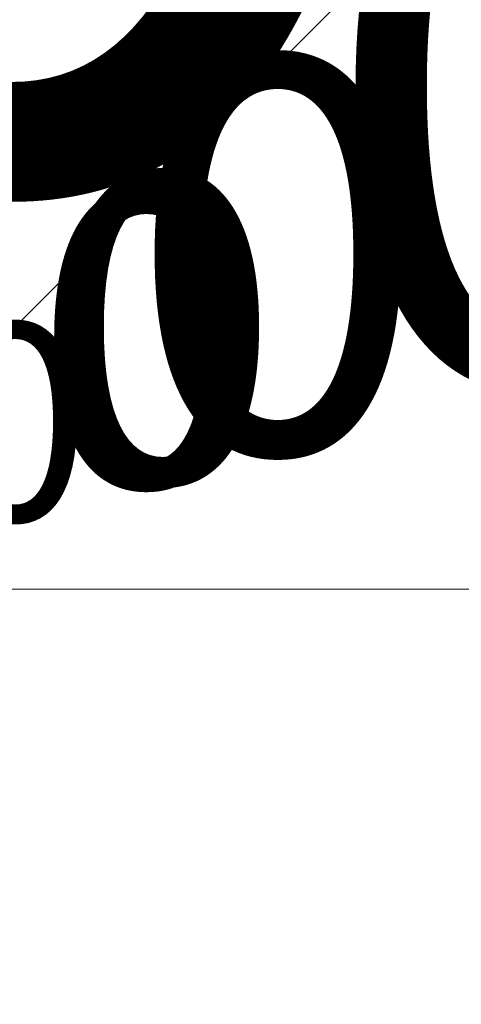
# Model space of a CAD drawing. Units: millimetres. Extents: x -1074 to 9590, y -12 to 8265.
# Drawn here: x 1997 to 2425, y 923 to 1878 of the extents above; entities that cross this region are included whole.
import ezdxf

# ---------------------------------------------------------------- set-up
doc = ezdxf.new("R2010")
doc.units = ezdxf.units.MM
for name, color, linetype, lineweight in [('256', 4, 'Continuous', 9), ('256 @ 100', 4, 'Continuous', 9), ('256 @ 128', 4, 'Continuous', 9), ('256 @ 1536', 4, 'Continuous', 9), ('256 @ 192', 4, 'Continuous', 9), ('256 @ 384', 4, 'Continuous', 9), ('256 @ 64', 4, 'Continuous', 9), ('256 @ 768', 4, 'Continuous', 9), ('256 @ 96', 4, 'Continuous', 9)]:
    doc.layers.add(name, color=color, linetype=linetype, lineweight=lineweight)
doc.styles.add('Arial-3.000', font='txt', dxfattribs={"height": 3})
doc.dimstyles.new('Dim-Style 10', dxfattribs={"dimtxt": 0.18, "dimasz": 1, "dimexe": 0.5, "dimexo": 5, "dimgap": 1, "dimtad": 1, "dimdec": 0, "dimzin": 0, "dimdsep": 46, "dimtxsty": 'Arial-3.000', "dimblk": 'OBLIQUE', "dimcen": 0.09, "dimclrd": 3, "dimclre": 2, "dimclrt": 1, "dimadec": 0, "dimazin": 0, "dimtfac": 1, "dimtdec": 4, "dimtmove": 0, "dimatfit": 1, "dimfxl": 1, "dimtolj": 1, "dimtzin": 0, "dimlwd": 9, "dimlwe": 9, "dimarcsym": 0})
doc.dimstyles.new('Dim-Style 3', dxfattribs={"dimtxt": 0.18, "dimasz": 1, "dimexe": 0.5, "dimexo": 5, "dimgap": 1, "dimtad": 1, "dimdec": 0, "dimzin": 0, "dimdsep": 46, "dimtxsty": 'Arial-3.000', "dimblk": 'OBLIQUE', "dimcen": 0.09, "dimclrd": 3, "dimclre": 2, "dimclrt": 1, "dimadec": 0, "dimazin": 0, "dimtfac": 1, "dimtdec": 4, "dimtmove": 0, "dimatfit": 1, "dimfxl": 1, "dimtolj": 1, "dimtzin": 0, "dimlwd": 9, "dimlwe": 9, "dimarcsym": 0})

# ---------------------------------------------------------------- blocks, each defined once
blk = doc.blocks.new('_Oblique')
at = {"color": 0, "linetype": 'ByBlock', "lineweight": -2}
blk.add_line((-0.5, -0.5), (0.5, 0.5), dxfattribs=at)
blk = doc.blocks.new('*D550')
at = {"layer": '256 @ 1536', "color": 2, "linetype": 'Continuous', "lineweight": 9}
blk.add_line((1738, 8265.34), (1738, 2093.67), dxfattribs=at)
blk.add_line((1738, 8265.34), (1738, 2093.67), dxfattribs=at)
at = {"layer": '256 @ 1536', "color": 3, "linetype": 'Continuous', "lineweight": 9}
for q in [(202, 1325.67), (9345.81, 1325.67), (1738, 1325.67)]:
    blk.add_line((1738, 1325.67), q, dxfattribs=at)
at = {"layer": 'Defpoints', "color": 0}
for p in [(1738, 1325.67), (1738, 585.34), (1738, 585.34)]:
    blk.add_point(p, dxfattribs=at)
at = {"layer": '256 @ 1536', "color": 3, "lineweight": 9, "xscale": 1536, "yscale": 1536, "zscale": 1536}
blk.add_blockref('_Oblique', (1738, 1325.67), dxfattribs=at)
at = {"layer": '256 @ 1536', "color": 3, "lineweight": 9, "xscale": 1536, "yscale": 1536, "zscale": 1536, "rotation": 180}
blk.add_blockref('_Oblique', (1738, 1325.67), dxfattribs=at)
at = {"layer": '256 @ 1536', "color": 1, "insert": (7845.9, 5214.05), "char_height": 4608, "attachment_point": 5, "style": 'Arial-3.000'}
blk.add_mtext('\\A1;0', dxfattribs=at)
blk = doc.blocks.new('*D551')
at = {"layer": '256 @ 192', "color": 2, "linetype": 'Continuous', "lineweight": 9}
blk.add_line((1738, 1545.34), (1738, 1421.67), dxfattribs=at)
blk.add_line((1738, 1545.34), (1738, 1421.67), dxfattribs=at)
at = {"layer": '256 @ 192', "color": 3, "linetype": 'Continuous', "lineweight": 9}
for q in [(1546, 1325.67), (2688.98, 1325.67), (1738, 1325.67)]:
    blk.add_line((1738, 1325.67), q, dxfattribs=at)
at = {"layer": 'Defpoints', "color": 0}
for p in [(1738, 1325.67), (1738, 585.34), (1738, 585.34)]:
    blk.add_point(p, dxfattribs=at)
at = {"layer": '256 @ 192', "color": 3, "lineweight": 9, "xscale": 192, "yscale": 192, "zscale": 192}
blk.add_blockref('_Oblique', (1738, 1325.67), dxfattribs=at)
at = {"layer": '256 @ 192', "color": 3, "lineweight": 9, "xscale": 192, "yscale": 192, "zscale": 192, "rotation": 180}
blk.add_blockref('_Oblique', (1738, 1325.67), dxfattribs=at)
at = {"layer": '256 @ 192', "color": 1, "insert": (2501.49, 1811.71), "char_height": 576, "attachment_point": 5, "style": 'Arial-3.000'}
blk.add_mtext('\\A1;0', dxfattribs=at)
blk = doc.blocks.new('*D553')
at = {"layer": '256 @ 384', "color": 2, "linetype": 'Continuous', "lineweight": 9}
blk.add_line((1738, 2505.34), (1738, 1517.67), dxfattribs=at)
blk.add_line((1738, 2505.34), (1738, 1517.67), dxfattribs=at)
at = {"layer": '256 @ 384', "color": 3, "linetype": 'Continuous', "lineweight": 9}
for q in [(1354, 1325.67), (3639.95, 1325.67), (1738, 1325.67)]:
    blk.add_line((1738, 1325.67), q, dxfattribs=at)
at = {"layer": 'Defpoints', "color": 0}
for p in [(1738, 1325.67), (1738, 585.34), (1738, 585.34)]:
    blk.add_point(p, dxfattribs=at)
at = {"layer": '256 @ 384', "color": 3, "lineweight": 9, "xscale": 384, "yscale": 384, "zscale": 384}
blk.add_blockref('_Oblique', (1738, 1325.67), dxfattribs=at)
at = {"layer": '256 @ 384', "color": 3, "lineweight": 9, "xscale": 384, "yscale": 384, "zscale": 384, "rotation": 180}
blk.add_blockref('_Oblique', (1738, 1325.67), dxfattribs=at)
at = {"layer": '256 @ 384', "color": 1, "insert": (3264.98, 2297.76), "char_height": 1152, "attachment_point": 5, "style": 'Arial-3.000'}
blk.add_mtext('\\A1;0', dxfattribs=at)
blk = doc.blocks.new('*D555')
at = {"layer": '256 @ 768', "color": 2, "linetype": 'Continuous', "lineweight": 9}
blk.add_line((1738, 4425.34), (1738, 1709.67), dxfattribs=at)
blk.add_line((1738, 4425.34), (1738, 1709.67), dxfattribs=at)
at = {"layer": '256 @ 768', "color": 3, "linetype": 'Continuous', "lineweight": 9}
for q in [(970, 1325.67), (5541.9, 1325.67), (1738, 1325.67)]:
    blk.add_line((1738, 1325.67), q, dxfattribs=at)
at = {"layer": 'Defpoints', "color": 0}
for p in [(1738, 1325.67), (1738, 585.34), (1738, 585.34)]:
    blk.add_point(p, dxfattribs=at)
at = {"layer": '256 @ 768', "color": 3, "lineweight": 9, "xscale": 768, "yscale": 768, "zscale": 768}
blk.add_blockref('_Oblique', (1738, 1325.67), dxfattribs=at)
at = {"layer": '256 @ 768', "color": 3, "lineweight": 9, "xscale": 768, "yscale": 768, "zscale": 768, "rotation": 180}
blk.add_blockref('_Oblique', (1738, 1325.67), dxfattribs=at)
at = {"layer": '256 @ 768', "color": 1, "insert": (4791.95, 3269.86), "char_height": 2304, "attachment_point": 5, "style": 'Arial-3.000'}
blk.add_mtext('\\A1;0', dxfattribs=at)
blk = doc.blocks.new('*D556')
at = {"layer": '256 @ 96', "color": 2, "linetype": 'Continuous', "lineweight": 9}
blk.add_line((1738, 1065.34), (1738, 1373.67), dxfattribs=at)
blk.add_line((1738, 1065.34), (1738, 1373.67), dxfattribs=at)
at = {"layer": '256 @ 96', "color": 3, "linetype": 'Continuous', "lineweight": 9}
for q in [(1642, 1325.67), (2213.49, 1325.67), (1738, 1325.67)]:
    blk.add_line((1738, 1325.67), q, dxfattribs=at)
at = {"layer": 'Defpoints', "color": 0}
for p in [(1738, 1325.67), (1738, 585.34), (1738, 585.34)]:
    blk.add_point(p, dxfattribs=at)
at = {"layer": '256 @ 96', "color": 3, "lineweight": 9, "xscale": 96, "yscale": 96, "zscale": 96}
blk.add_blockref('_Oblique', (1738, 1325.67), dxfattribs=at)
at = {"layer": '256 @ 96', "color": 3, "lineweight": 9, "xscale": 96, "yscale": 96, "zscale": 96, "rotation": 180}
blk.add_blockref('_Oblique', (1738, 1325.67), dxfattribs=at)
at = {"layer": '256 @ 96', "color": 1, "insert": (2119.74, 1568.69), "char_height": 288, "attachment_point": 5, "style": 'Arial-3.000'}
blk.add_mtext('\\A1;0', dxfattribs=at)
blk = doc.blocks.new('*D561')
at = {"layer": '256 @ 100', "color": 2, "linetype": 'Continuous', "lineweight": 9}
blk.add_line((1738, 1085.34), (1738, 1375.67), dxfattribs=at)
blk.add_line((1738, 1085.34), (1738, 1375.67), dxfattribs=at)
at = {"layer": '256 @ 100', "color": 3, "linetype": 'Continuous', "lineweight": 9}
for q in [(1638, 1325.67), (2233.3, 1325.67), (1738, 1325.67)]:
    blk.add_line((1738, 1325.67), q, dxfattribs=at)
at = {"layer": 'Defpoints', "color": 0}
for p in [(1738, 1325.67), (1738, 585.34), (1738, 585.34)]:
    blk.add_point(p, dxfattribs=at)
at = {"layer": '256 @ 100', "color": 3, "lineweight": 9, "xscale": 100, "yscale": 100, "zscale": 100}
blk.add_blockref('_Oblique', (1738, 1325.67), dxfattribs=at)
at = {"layer": '256 @ 100', "color": 3, "lineweight": 9, "xscale": 100, "yscale": 100, "zscale": 100, "rotation": 180}
blk.add_blockref('_Oblique', (1738, 1325.67), dxfattribs=at)
at = {"layer": '256 @ 100', "color": 1, "insert": (2135.65, 1578.82), "char_height": 300, "attachment_point": 5, "style": 'Arial-3.000'}
blk.add_mtext('\\A1;0', dxfattribs=at)
blk = doc.blocks.new('*D573')
at = {"layer": '256 @ 64', "color": 2, "linetype": 'Continuous', "lineweight": 9}
blk.add_line((1738, 905.34), (1738, 1357.67), dxfattribs=at)
blk.add_line((1738, 905.34), (1738, 1357.67), dxfattribs=at)
at = {"layer": '256 @ 64', "color": 3, "linetype": 'Continuous', "lineweight": 9}
for q in [(1674, 1325.67), (2054.99, 1325.67), (1738, 1325.67)]:
    blk.add_line((1738, 1325.67), q, dxfattribs=at)
at = {"layer": 'Defpoints', "color": 0}
for p in [(1738, 1325.67), (1738, 585.34), (1738, 585.34)]:
    blk.add_point(p, dxfattribs=at)
at = {"layer": '256 @ 64', "color": 3, "lineweight": 9, "xscale": 64, "yscale": 64, "zscale": 64}
blk.add_blockref('_Oblique', (1738, 1325.67), dxfattribs=at)
at = {"layer": '256 @ 64', "color": 3, "lineweight": 9, "xscale": 64, "yscale": 64, "zscale": 64, "rotation": 180}
blk.add_blockref('_Oblique', (1738, 1325.67), dxfattribs=at)
at = {"layer": '256 @ 64', "color": 1, "insert": (1992.5, 1487.68), "char_height": 192, "attachment_point": 5, "style": 'Arial-3.000'}
blk.add_mtext('\\A1;0', dxfattribs=at)
blk = doc.blocks.new('*D574')
at = {"layer": '256 @ 128', "color": 2, "linetype": 'Continuous', "lineweight": 9}
blk.add_line((1738, 1225.34), (1738, 1389.67), dxfattribs=at)
blk.add_line((1738, 1225.34), (1738, 1389.67), dxfattribs=at)
at = {"layer": '256 @ 128', "color": 3, "linetype": 'Continuous', "lineweight": 9}
for q in [(1610, 1325.67), (2371.98, 1325.67), (1738, 1325.67)]:
    blk.add_line((1738, 1325.67), q, dxfattribs=at)
at = {"layer": 'Defpoints', "color": 0}
for p in [(1738, 1325.67), (1738, 585.34), (1738, 585.34)]:
    blk.add_point(p, dxfattribs=at)
at = {"layer": '256 @ 128', "color": 3, "lineweight": 9, "xscale": 128, "yscale": 128, "zscale": 128}
blk.add_blockref('_Oblique', (1738, 1325.67), dxfattribs=at)
at = {"layer": '256 @ 128', "color": 3, "lineweight": 9, "xscale": 128, "yscale": 128, "zscale": 128, "rotation": 180}
blk.add_blockref('_Oblique', (1738, 1325.67), dxfattribs=at)
at = {"layer": '256 @ 128', "color": 1, "insert": (2246.99, 1649.7), "char_height": 384, "attachment_point": 5, "style": 'Arial-3.000'}
blk.add_mtext('\\A1;0', dxfattribs=at)
blk = doc.blocks.new('*D788')
at = {"layer": '256 @ 1536', "color": 2, "linetype": 'Continuous', "lineweight": 9}
blk.add_line((462, 8265.34), (462, 2093.67), dxfattribs=at)
blk.add_line((462, 8265.34), (462, 2093.67), dxfattribs=at)
at = {"layer": '256 @ 1536', "color": 3, "linetype": 'Continuous', "lineweight": 9}
for q in [(-1074, 1325.67), (8069.81, 1325.67), (462, 1325.67)]:
    blk.add_line((462, 1325.67), q, dxfattribs=at)
at = {"layer": 'Defpoints', "color": 0}
for p in [(462, 1325.67), (462, 585.34), (462, 585.34)]:
    blk.add_point(p, dxfattribs=at)
at = {"layer": '256 @ 1536', "color": 3, "lineweight": 9, "xscale": 1536, "yscale": 1536, "zscale": 1536}
blk.add_blockref('_Oblique', (462, 1325.67), dxfattribs=at)
at = {"layer": '256 @ 1536', "color": 3, "lineweight": 9, "xscale": 1536, "yscale": 1536, "zscale": 1536, "rotation": 180}
blk.add_blockref('_Oblique', (462, 1325.67), dxfattribs=at)
at = {"layer": '256 @ 1536', "color": 1, "insert": (6569.9, 5214.05), "char_height": 4608, "attachment_point": 5, "style": 'Arial-3.000'}
blk.add_mtext('\\A1;0', dxfattribs=at)
blk = doc.blocks.new('*D791')
at = {"layer": '256 @ 384', "color": 2, "linetype": 'Continuous', "lineweight": 9}
blk.add_line((462, 2505.34), (462, 1517.67), dxfattribs=at)
blk.add_line((462, 2505.34), (462, 1517.67), dxfattribs=at)
at = {"layer": '256 @ 384', "color": 3, "linetype": 'Continuous', "lineweight": 9}
for q in [(78, 1325.67), (2363.95, 1325.67), (462, 1325.67)]:
    blk.add_line((462, 1325.67), q, dxfattribs=at)
at = {"layer": 'Defpoints', "color": 0}
for p in [(462, 1325.67), (462, 585.34), (462, 585.34)]:
    blk.add_point(p, dxfattribs=at)
at = {"layer": '256 @ 384', "color": 3, "lineweight": 9, "xscale": 384, "yscale": 384, "zscale": 384}
blk.add_blockref('_Oblique', (462, 1325.67), dxfattribs=at)
at = {"layer": '256 @ 384', "color": 3, "lineweight": 9, "xscale": 384, "yscale": 384, "zscale": 384, "rotation": 180}
blk.add_blockref('_Oblique', (462, 1325.67), dxfattribs=at)
at = {"layer": '256 @ 384', "color": 1, "insert": (1988.98, 2297.76), "char_height": 1152, "attachment_point": 5, "style": 'Arial-3.000'}
blk.add_mtext('\\A1;0', dxfattribs=at)
blk = doc.blocks.new('*D793')
at = {"layer": '256 @ 768', "color": 2, "linetype": 'Continuous', "lineweight": 9}
blk.add_line((462, 4425.34), (462, 1709.67), dxfattribs=at)
blk.add_line((462, 4425.34), (462, 1709.67), dxfattribs=at)
at = {"layer": '256 @ 768', "color": 3, "linetype": 'Continuous', "lineweight": 9}
for q in [(-306, 1325.67), (4265.9, 1325.67), (462, 1325.67)]:
    blk.add_line((462, 1325.67), q, dxfattribs=at)
at = {"layer": 'Defpoints', "color": 0}
for p in [(462, 1325.67), (462, 585.34), (462, 585.34)]:
    blk.add_point(p, dxfattribs=at)
at = {"layer": '256 @ 768', "color": 3, "lineweight": 9, "xscale": 768, "yscale": 768, "zscale": 768}
blk.add_blockref('_Oblique', (462, 1325.67), dxfattribs=at)
at = {"layer": '256 @ 768', "color": 3, "lineweight": 9, "xscale": 768, "yscale": 768, "zscale": 768, "rotation": 180}
blk.add_blockref('_Oblique', (462, 1325.67), dxfattribs=at)
at = {"layer": '256 @ 768', "color": 1, "insert": (3515.95, 3269.86), "char_height": 2304, "attachment_point": 5, "style": 'Arial-3.000'}
blk.add_mtext('\\A1;0', dxfattribs=at)
blk = doc.blocks.new('*U466')
at = {"layer": '256 @ 100'}
dim = blk.add_linear_dim(base=(1738, 1325.66595314), p1=(1738, 585.33899834), p2=(1738, 585.33899834), dimstyle='Dim-Style 3', override={"dimscale": 100}, dxfattribs=at)
dim.commit()
dim.dimension.update_dxf_attribs({"geometry": '*D561', "text_midpoint": (2135.65, 1578.81595314)})
at = {"layer": '256 @ 128'}
dim = blk.add_linear_dim(base=(1738, 1325.66595314), p1=(1738, 585.33899834), p2=(1738, 585.33899834), dimstyle='Dim-Style 3', override={"dimscale": 128}, dxfattribs=at)
dim.commit()
dim.dimension.update_dxf_attribs({"geometry": '*D574', "text_midpoint": (2246.992, 1649.69795314)})
at = {"layer": '256 @ 1536'}
dim = blk.add_linear_dim(base=(1738, 1325.66595314), p1=(1738, 585.33899834), p2=(1738, 585.33899834), dimstyle='Dim-Style 3', override={"dimscale": 1536}, dxfattribs=at)
dim.commit()
dim.dimension.update_dxf_attribs({"geometry": '*D550', "text_midpoint": (7845.904, 5214.04995314)})
at = {"layer": '256 @ 192'}
dim = blk.add_linear_dim(base=(1738, 1325.66595314), p1=(1738, 585.33899834), p2=(1738, 585.33899834), dimstyle='Dim-Style 3', override={"dimscale": 192}, dxfattribs=at)
dim.commit()
dim.dimension.update_dxf_attribs({"geometry": '*D551', "text_midpoint": (2501.488, 1811.71395314)})
at = {"layer": '256 @ 384'}
dim = blk.add_linear_dim(base=(1738, 1325.66595314), p1=(1738, 585.33899834), p2=(1738, 585.33899834), dimstyle='Dim-Style 3', override={"dimscale": 384}, dxfattribs=at)
dim.commit()
dim.dimension.update_dxf_attribs({"geometry": '*D553', "text_midpoint": (3264.976, 2297.76195314)})
at = {"layer": '256 @ 64'}
dim = blk.add_linear_dim(base=(1738, 1325.66595314), p1=(1738, 585.33899834), p2=(1738, 585.33899834), dimstyle='Dim-Style 3', override={"dimscale": 64}, dxfattribs=at)
dim.commit()
dim.dimension.update_dxf_attribs({"geometry": '*D573', "text_midpoint": (1992.496, 1487.68195314)})
at = {"layer": '256 @ 768'}
dim = blk.add_linear_dim(base=(1738, 1325.66595314), p1=(1738, 585.33899834), p2=(1738, 585.33899834), dimstyle='Dim-Style 3', override={"dimscale": 768}, dxfattribs=at)
dim.commit()
dim.dimension.update_dxf_attribs({"geometry": '*D555', "text_midpoint": (4791.952, 3269.85795314)})
at = {"layer": '256 @ 96'}
dim = blk.add_linear_dim(base=(1738, 1325.66595314), p1=(1738, 585.33899834), p2=(1738, 585.33899834), dimstyle='Dim-Style 3', override={"dimscale": 96}, dxfattribs=at)
dim.commit()
dim.dimension.update_dxf_attribs({"geometry": '*D556', "text_midpoint": (2119.744, 1568.68995314)})
blk = doc.blocks.new('*U473')
at = {"layer": '256 @ 1536'}
dim = blk.add_linear_dim(base=(462, 1325.66595314), p1=(462, 585.33899834), p2=(462, 585.33899834), dimstyle='Dim-Style 10', override={"dimscale": 1536}, dxfattribs=at)
dim.commit()
dim.dimension.update_dxf_attribs({"geometry": '*D788', "text_midpoint": (6569.904, 5214.04995314)})
at = {"layer": '256 @ 384'}
dim = blk.add_linear_dim(base=(462, 1325.66595314), p1=(462, 585.33899834), p2=(462, 585.33899834), dimstyle='Dim-Style 10', override={"dimscale": 384}, dxfattribs=at)
dim.commit()
dim.dimension.update_dxf_attribs({"geometry": '*D791', "text_midpoint": (1988.976, 2297.76195314)})
at = {"layer": '256 @ 768'}
dim = blk.add_linear_dim(base=(462, 1325.66595314), p1=(462, 585.33899834), p2=(462, 585.33899834), dimstyle='Dim-Style 10', override={"dimscale": 768}, dxfattribs=at)
dim.commit()
dim.dimension.update_dxf_attribs({"geometry": '*D793', "text_midpoint": (3515.952, 3269.85795314)})

msp = doc.modelspace()

# ---------------------------------------------------------------- block references
at = {"layer": '256'}
for name in ['*U473', '*U466']:
    msp.add_blockref(name, (0, 0), dxfattribs=at)

doc.saveas('drawing.dxf')
